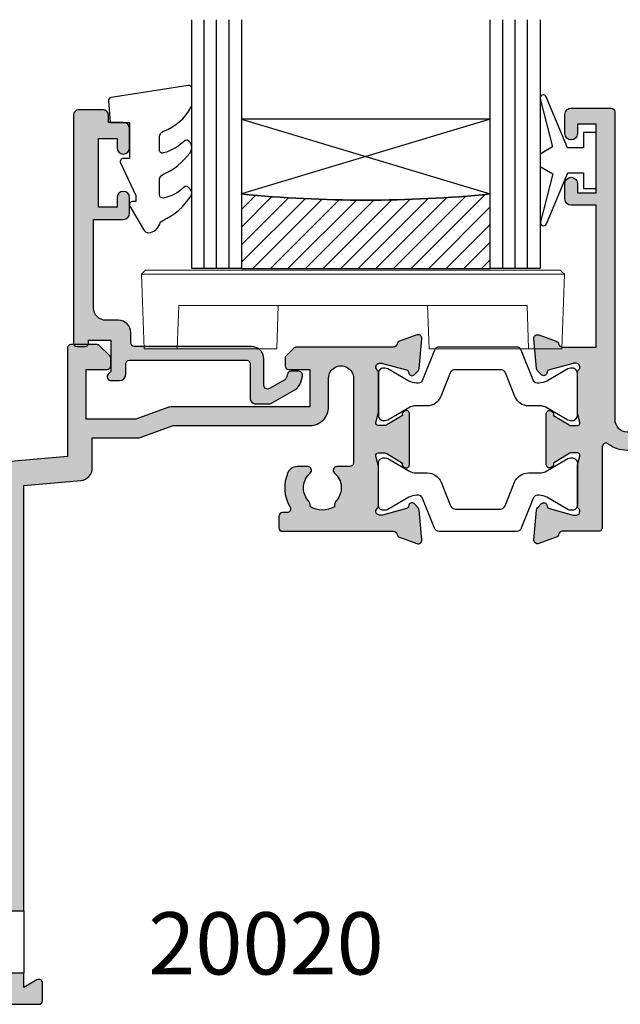
# Model space of a CAD drawing. Units: millimetres. Extents: x 4 to 410, y 19 to 502.
# Drawn here: x 70 to 118, y 19 to 98 of the extents above; entities that cross this region are included whole.
import ezdxf

# ---------------------------------------------------------------- set-up
doc = ezdxf.new("R2010")
doc.units = ezdxf.units.MM
doc.layers.get('0').update_dxf_attribs({"plot": 0})
for name, color, linetype in [('APL Glass', 7, 'Continuous'), ('APL Hatch', 253, 'Continuous'), ('APL Joinery', 2, 'Continuous'), ('APL Notes', 7, 'Continuous')]:
    doc.layers.add(name, color=color, linetype=linetype)
doc.styles.add('Arial-Bold', font='arialbd.ttf')

# ---------------------------------------------------------------- blocks, each defined once
blk = doc.blocks.new('20715')
at = {"layer": 'APL Hatch'}
h = blk.add_hatch(color=256, dxfattribs=at)
h.dxf.hatch_style = 1
edge = h.paths.add_edge_path()
edge.add_line((-14.80000000000079, -0.2500000033881378), (-14.80000000000001, 0.5999999999985448))
edge.add_arc((-14.50000000000024, 0.5999999999980478), 0.2999999999997698, 89.99999999992127, 179.9999999999051, ccw=False)
edge.add_line((-14.49999999999983, 0.8999999999978172), (-5.100000000000257, 0.89999999999241))
edge.add_arc((-5.099999999998868, 0.5999999999943775), 0.2999999999980325, 2.65288235823391e-10, 90.00000000026529, ccw=False)
edge.add_line((-4.800000000000836, 0.5999999999957666), (-4.800000000000836, -2.200000000005092))
edge.add_arc((-4.399999999995742, -2.200000000005092), 0.4000000000050932, 180, 270)
edge.add_line((-4.399999999995742, -2.600000000010185), (-3.226794919237491, -2.600000000010185))
edge.add_arc((-3.22679491923749, -2.300000000010173), 0.3000000000000118, 269.9999999999996, 299.9999999999995)
edge.add_line((-3.076794919237486, -2.559807621145517), (-1.209245198624487, -1.481577287224592))
edge.add_arc((-1.70924519862449, -0.615551883440155), 1, 300.0000000000002, 344.9999999998601)
edge.add_line((-0.7433193723360532, -0.8743709285450336), (-0.6102222521117824, -0.37764571353182))
edge.add_arc((-0.8999999999972208, -0.2999999999992349), 0.2999999999992349, 344.9999999995993, 450.0000000001248)
edge.add_line((-0.8999999999978741, 0), (-1.521165708244681, 0))
edge.add_arc((-1.521165708244681, -0.3000000000000012), 0.3000000000000012, 89.99999999999987, 164.9999999998598)
edge.add_line((-1.810943456131213, -0.2223542864685353), (-1.885429724919781, -0.5003408260510015))
edge.add_arc((-2.175207472806313, -0.4226951125195326), 0.3000000000000022, 299.9999999999994, 344.9999999998592, ccw=False)
edge.add_line((-2.025207472806315, -0.6825027336548679), (-3.250000000000924, -1.389637028932121))
edge.add_arc((-3.400000000000925, -1.129829407796789), 0.3000000000000015, 180.0000000000001, 300.0000000000001, ccw=False)
edge.add_line((-3.700000000000927, -1.129829407796789), (-3.700000000000927, 0.999999999996362))
edge.add_arc((-4.700000000000927, 0.999999999996362), 1, 0, 90)
edge.add_line((-4.700000000000927, 1.999999999996362), (-14.09999999999837, 1.999999999996362))
edge.add_arc((-14.09999999999872, 2.299999999995975), 0.2999999999996135, 180.0000000000651, 270.00000000006514, ccw=False)
edge.add_line((-14.39999999999833, 2.299999999995634), (-14.39999999999833, 3.100000000002183))
edge.add_arc((-15.39999999999833, 3.100000000002183), 1, 0, 90)
edge.add_line((-15.39999999999833, 4.100000000002183), (-16.39999999999829, 4.100000000002183))
edge.add_arc((-16.39999999999829, 5.100000000002183), 1, 180, 270, ccw=False)
edge.add_line((-17.39999999999829, 5.100000000002183), (-17.39999999999851, 12.20000000000509))
edge.add_line((-17.39999999999851, 12.20000000000509), (-14.9999999999982, 12.20000000000509))
edge.add_arc((-14.9999999999982, 12.70000000000509), 0.5, 270, 360)
edge.add_line((-14.4999999999982, 12.70000000000509), (-14.4999999999982, 13.95000000000509))
edge.add_arc((-14.9999999999982, 13.95000000000509), 0.5, 0, 180)
edge.add_line((-15.4999999999982, 13.95000000000509), (-15.4999999999982, 13.20000000000327))
edge.add_line((-15.4999999999982, 13.20000000000327), (-16.99999999999887, 13.20000000000565))
edge.add_line((-16.99999999999887, 13.20000000000565), (-16.99999999999887, 18.70000000000327))
edge.add_line((-16.99999999999887, 18.70000000000327), (-15.4999999999982, 18.70000000000327))
edge.add_line((-15.4999999999982, 18.70000000000327), (-15.4999999999982, 17.95000000000327))
edge.add_arc((-14.9999999999982, 17.95000000000327), 0.5, 180, 360)
edge.add_line((-14.4999999999982, 17.95000000000327), (-14.4999999999982, 19.50000000000437))
edge.add_arc((-14.9999999999982, 19.50000000000437), 0.5, 0, 90)
edge.add_line((-14.9999999999982, 20.00000000000437), (-16.19999999999847, 20.00000000000437))
edge.add_line((-16.19999999999847, 20.00000000000437), (-16.19999999999847, 20.600000000004))
edge.add_arc((-16.5999999999989, 20.60000000000502), 0.400000000000432, 359.9999999998535, 449.9999999999185)
edge.add_line((-16.59999999999833, 21.00000000000546), (-18.59999999999879, 21.00000000000364))
edge.add_arc((-18.59999999999845, 20.60000000000389), 0.3999999999997499, 90.00000000004887, 179.9999999999837)
edge.add_line((-18.9999999999982, 20.600000000004), (-18.9999999999982, 2.250000000003638))
edge.add_arc((-18.7499999999982, 2.250000000003638), 0.25, 180, 270)
edge.add_line((-18.7499999999982, 2.000000000003638), (-18.04999999999819, 2.000000000003638))
edge.add_arc((-18.04999999999819, 2.250000000003638), 0.25, 270, 360)
edge.add_line((-17.79999999999819, 2.250000000003638), (-17.79999999999819, 2.500000000003638))
edge.add_line((-17.79999999999819, 2.500000000003638), (-15.9999999999982, 2.500000000003638))
edge.add_line((-15.9999999999982, 2.500000000003638), (-16.00000000000053, -0.02573592304150552))
edge.add_line((-16.00000000000053, -0.02573592304150552), (-16.21213204020101, -0.2378679632371645))
edge.add_arc((-16.00000000344779, -0.4499999999945422), 0.3000000033931649, 134.9999999994373, 270)
edge.add_line((-16.00000000344779, -0.7500000033877061), (-15.30000000000076, -0.7500000033877061))
edge.add_arc((-15.30000000000077, -0.2500000033877265), 0.4999999999999796, 270.000000000001, 359.9999999999529)
at = {"layer": 'APL Joinery', "ltscale": 0.2}
blk.add_lwpolyline([(-14.80000000000079, -0.2500000033881378), (-14.80000000000001, 0.5999999999985448, -0.4142135623730124), (-14.49999999999983, 0.8999999999978172), (-5.100000000000257, 0.89999999999241, -0.4142135623730951), (-4.800000000000836, 0.5999999999957666), (-4.800000000000836, -2.200000000005092, 0.4142135623730949), (-4.399999999995742, -2.600000000010185), (-3.226794919237491, -2.600000000010185, 0.1316524975873955), (-3.076794919237486, -2.559807621145517), (-1.209245198624487, -1.481577287224592, 0.1989123673790228), (-0.7433193723360532, -0.8743709285450336), (-0.6102222521117824, -0.37764571353182, 0.4931454260341547), (-0.8999999999978741, 0), (-1.521165708244681, 0, 0.3394542588626939), (-1.810943456131213, -0.2223542864685353), (-1.885429724919781, -0.5003408260510015, -0.1989123673790223), (-2.025207472806315, -0.6825027336548679), (-3.250000000000924, -1.389637028932121, -0.5773502691896264), (-3.700000000000927, -1.129829407796789), (-3.700000000000927, 0.999999999996362, 0.414213562373095), (-4.700000000000927, 1.999999999996362), (-14.09999999999837, 1.999999999996362, -0.4142135623730951), (-14.39999999999833, 2.299999999995634), (-14.39999999999833, 3.100000000002183, 0.414213562373095), (-15.39999999999833, 4.100000000002183), (-16.39999999999829, 4.100000000002183, -0.414213562373095), (-17.39999999999829, 5.100000000002183), (-17.39999999999851, 12.20000000000509), (-14.9999999999982, 12.20000000000509, 0.414213562373095), (-14.4999999999982, 12.70000000000509), (-14.4999999999982, 13.95000000000509, 0.9999999999999999), (-15.4999999999982, 13.95000000000509), (-15.4999999999982, 13.20000000000327), (-16.99999999999887, 13.20000000000565), (-16.99999999999887, 18.70000000000327), (-15.4999999999982, 18.70000000000327), (-15.4999999999982, 17.95000000000327, 0.9999999999999999), (-14.4999999999982, 17.95000000000327), (-14.4999999999982, 19.50000000000437, 0.414213562373095), (-14.9999999999982, 20.00000000000437), (-16.19999999999847, 20.00000000000437), (-16.19999999999847, 20.600000000004, 0.414213562373428), (-16.59999999999833, 21.00000000000546), (-18.59999999999879, 21.00000000000364, 0.414213562372762), (-18.9999999999982, 20.600000000004), (-18.9999999999982, 2.250000000003638, 0.414213562373095), (-18.7499999999982, 2.000000000003638), (-18.04999999999819, 2.000000000003638, 0.414213562373095), (-17.79999999999819, 2.250000000003638), (-17.79999999999819, 2.500000000003638), (-15.9999999999982, 2.500000000003638), (-16.00000000000053, -0.02573592304150552), (-16.21213204020101, -0.2378679632371645, 0.6681786379228533), (-16.00000000344779, -0.7500000033877061), (-15.30000000000076, -0.7500000033877061, 0.4142135623728495)], format="xyb", close=True, dxfattribs=at)
blk = doc.blocks.new('9010100', base_point=(-698.0412257018843, 103.9239421823788))
at = {"layer": 'APL Joinery', "color": 252}
blk.add_lwpolyline([(-697.0412257018843, 102.9239421823788), (-695.7492784149856, 102.9239421823788), (-694.0229808775647, 98.81824357162003, 0.9293418001092544), (-693.550394430906, 98.97737999157357), (-694.5444653146969, 102.8447215218598), (-693.5412257018843, 103.4239421823788), (-693.5412257018843, 104.4239421823788), (-694.5663527677214, 105.0157995697934), (-693.5768325592873, 108.8654371152974, 0.9293418001092604), (-694.0494190059462, 109.024573535251), (-695.7735859449865, 104.9239421823788), (-697.0412257018843, 104.9239421823788), (-697.0412257018843, 106.1739421823788), (-698.0412257018843, 106.1739421823788), (-698.0412257018843, 101.6739421823788), (-697.0412257018843, 101.6739421823788)], format="xyb", close=True, dxfattribs=at)
blk = doc.blocks.new('*U13')
at = {"layer": 'APL Glass'}
h = blk.add_hatch(dxfattribs=at)
h.set_pattern_fill('_USER', color=8, angle=-45.00000000000001, style=0, pattern_type=0)
h.set_pattern_definition([(315, (-381.3063343079659, -705.3385174547142), (0.7071067811865477, 0.7071067811865474), [])])
edge = h.paths.add_edge_path()
edge.add_line((24.00016465035833, -0.0001316125664061474), (3.999999999986358, -1.045420026457577e-05))
edge.add_line((3.999999999986358, -1.045420026457577e-05), (3.999999999986358, 5.999989545799622))
edge.add_arc((14.00074997405257, 105.7470662759846), 100.2471661258371, 264.2745963802185, 275.7246644003159)
edge.add_line((24.0002130290984, 5.999860526289694), (24.00016465035833, -0.0001316125664061474))
at = {"layer": 'APL Glass', "color": 252}
for p, q in [((0.9999999999965894, -2.613550122987363e-06), (1.00028426974734, 19.99999999797977)), ((1.999999999993179, -5.227100132287887e-06), (2.000284269779627, 19.99999999797977)), ((2.999999999989768, -7.84065025527525e-06), (3.000284269811914, 19.99999999797977)), ((25.00020384427125, -0.0001342264133086246), (25.00028426966207, 19.99999999797977)), ((26.00020384436277, -0.0001207136955940769), (26.00028426977462, 20.00001612424761)), ((27.00020384426443, -0.0001394535134409125), (27.00028426969743, 19.99999999797977))]:
    blk.add_line(p, q, dxfattribs=at)
at = {"layer": 'APL Glass', "color": 7}
for points in [[(0.0002842697150526874, 19.99999999797977), (0, 0), (3.999999999986358, -1.045420026457577e-05), (4.000284269844087, 19.99999999797977)], [(24.00028426964434, 19.99999999797977), (24.00020384427478, -0.0001316128631856373), (28.00020384426102, -0.0001420670635638999), (28.00028426971505, 19.99999999797977)]]:
    blk.add_lwpolyline(points, dxfattribs=at)
at = {"layer": 'APL Glass', "color": 9}
for points in [[(3.999999999986358, 5.999989545799622), (4.000163796839388, 12.00001009663106), (23.9998800606154, 11.99990015469791), (23.99988005861735, 5.999721369714166, -0.04999583022226532)], [(24.00016465035833, -0.0001316125664061474), (3.999999999986358, -1.045420026457577e-05), (3.999999999986358, 5.999989545799622, 0.05000195578752525), (24.0002130290984, 5.999860526289694)]]:
    blk.add_lwpolyline(points, format="xyb", close=True, dxfattribs=at)
at = {"layer": 'APL Glass', "color": 252}
for points in [[(23.9998800606154, 11.99990015469791), (4.000085280747108, 5.999978843506057)], [(4.000163796839388, 12.00001009663106), (23.99988005861738, 5.999818746330838)]]:
    blk.add_lwpolyline(points, dxfattribs=at)
blk = doc.blocks.new('9010550l', base_point=(121.7743665915091, 118.4609762649906))
at = {"layer": 'APL Joinery', "color": 252, "linetype": 'Continuous', "flags": 128}
blk.add_lwpolyline([(128.2214041892004, 113.237162025908, 0.4340964952257526), (127.8564264353587, 113.2516672307587, -0.153614589390684), (126.1665848234194, 112.3836279395214, -0.4648333009751577), (125.8743665871533, 112.6300373965773), (125.8743665871533, 113.8094047359767, -0.2915390373815183), (126.1631670868724, 114.2626097349353, 0.122912838877769), (128.3370962921861, 116.0230618678046, 0.3152263475814818), (128.3643015296609, 116.8050726870086), (128.3054542116656, 116.8956896102041, 0.3630140704661038), (127.9375672903661, 117.0088437804028, -0.1219902707494916), (126.1935750224063, 116.0026940736885, -0.4989702342470917), (125.8743665871533, 116.2429235316862), (125.8743665871534, 117.2881686513476, -0.3136800272017972), (126.2005910348754, 117.7569991723576, 0.1785411124350255), (128.4109533989318, 119.6504102703136, 0.1279718777770436), (128.4743665871533, 119.8941149189789), (128.4743665871533, 121.1878456480732, 0.4607623830565046), (128.1854567012142, 121.4347991270448), (121.9854567055696, 120.4579297439622, 0.3941429072290372), (121.7753179169859, 120.1891873293036), (121.9265167932934, 118.4609762649904), (123.4743665871533, 118.4609762649904), (123.4743665871533, 115.5609762649903), (122.9743665871533, 115.5609762649903, 0.5486826681767416), (122.7478103958356, 115.2052772007768), (123.9743665871533, 112.5762671786926), (123.9743665871533, 112.0965836934555), (123.7109691275321, 112.0965836934555, 0.5773502691896264), (123.5060653169642, 111.7416798828876), (124.600199612073, 109.8465836934555, 0.2487009021145858), (124.997156080752, 109.597885439953, 0.3109226116934106), (125.8972608716131, 110.2877394163853, -0.2088596723963019), (126.1629196373118, 110.5871267326567, 0.1426663047989766), (128.4040654372803, 112.5394783919284, 0.3321417186747404), (128.3666167137426, 113.0688908313858)], format="xyb", close=True, dxfattribs=at)
blk = doc.blocks.new('9100143')
at = {"color": 8, "linetype": 'Continuous', "lineweight": 18}
for p, q in [((33.45616161823273, 6.33431461756112), (0.1247897744178772, 6.334314617561176)), ((0.007633119821548462, 6.217157337232493), (-0.2095252275466919, 6.000000052154064)), ((-0.2095252275466919, 6.000000052154064), (33.7904766201973, 6.000000052154007)), ((0, 0), (-0.2095252275466919, 6.000000052154064)), ((33.57331827282906, 6.217157337232436), (33.7904766201973, 6.000000052154007)), ((33.5809513926506, -5.684341886080801e-14), (33.7904766201973, 6.000000052154007)), ((2.668253146111965, -5.684341886080801e-14), (2.790475264191628, 3.500000108033362)), ((2.790475264191628, 3.500000108033362), (30.79047612845898, 3.500000108033362)), ((10.66825306043029, -5.684341886080801e-14), (10.79047564417124, 3.500000108033362)), ((22.91269833222032, -5.684341886080801e-14), (22.79047574847937, 3.500000108033362)), ((30.91269824653864, -5.684341886080801e-14), (30.79047612845898, 3.500000108033362)), ((2.668253146111965, -5.684341886080801e-14), (0, 0)), ((10.66825306043029, -5.684341886080801e-14), (2.668253146111965, -5.684341886080801e-14)), ((30.91269824653864, -5.684341886080801e-14), (22.91269833222032, -5.684341886080801e-14)), ((33.5809513926506, -5.684341886080801e-14), (30.91269824653864, -5.684341886080801e-14))]:
    blk.add_line(p, q, dxfattribs=at)
at = {"color": 8, "linetype": 'Continuous', "lineweight": 18, "flags": 128}
for points in [[(0.007633119821548462, 6.217157337232493), (0.05245022475719452, 6.26197544625029), (0.08731335401535034, 6.296837731497362), (0.1111607998609543, 6.320684944512323), (0.1232679933309555, 6.33279251633212), (0.1247897744178772, 6.334314617561176)], [(33.45616161823273, 6.33431461756112), (33.46384689211845, 6.326628732494953), (33.48660841584206, 6.303866452071759), (33.52357260882854, 6.266902462812084), (33.57331827282906, 6.217157337232436)]]:
    blk.add_lwpolyline(points, dxfattribs=at)
blk = doc.blocks.new('9100370')
at = {"layer": 'APL Joinery', "color": 8}
blk.add_lwpolyline([(3.060769999999991, 0.8999999999999988, -0.1316519999999947), (2.460769999999975, 1.06076899999999), (0.7535899999999742, 2.046410000000002, 0.1316519999999862), (0.5535899999999927, 2.100000000000035), (0.4000000000000341, 2.099999999999987, 0.4142139999999523), (-7.105427357601002e-15, 1.699999999999995), (5.551115123125783e-17, -1.699999999999996, 0.4142139999999438), (0.4000000000000412, -2.100000000000001), (0.5535899999999856, -2.100000000000001, 0.1316519999999861), (0.7535899999999529, -2.046409999999975), (2.460769999999968, -1.060769999999998, -0.1316520000000096), (3.060769999999998, -0.900000000000003), (3.933028999999976, -0.9000000000000127, 0.3057310000000139), (5.045649999999981, -0.149527999999973), (5.813044999999988, 1.749842999999991, -0.305730999999958), (6.18391900000001, 2.000000000000035), (9.816081730948952, 1.999999999999993, -0.3057306439183246), (10.18695512593631, 1.749842688296697), (10.95435099999997, -0.1495280000000106, 0.3057310000000022), (12.06697100000002, -0.9000000000000128), (12.93923100000001, -0.9000000000000057, -0.1316519999999959), (13.53923099999997, -1.060769999999998), (15.24641000000003, -2.046410000000013, 0.1316519999999861), (15.44640999999996, -2.100000000000001), (15.59999999999997, -2.100000000000001, 0.4142140000000105), (16, -1.699999999999996), (16, 1.700000000000005, 0.4142140000000191), (15.59999999999997, 2.099999999999987), (15.44640999999995, 2.099999999999994, 0.1316519999999861), (15.24641000000003, 2.046410000000002), (13.53923099999999, 1.060768999999995, -0.1316520000000112), (12.93923100000001, 0.8999999999999986), (12.76195000000001, 0.8999999999999915, -0.3057309999999791), (12.48379499999999, 1.087617999999985), (11.48899217130661, 3.549842576001049, 0.3057307266905265), (11.11811873094899, 3.800000000000004), (4.881881999999962, 3.800000000000004, 0.3057309999999901), (4.511009000000016, 3.549842999999978), (3.516204999999957, 1.087617999999985, -0.3057309999999864), (3.238049999999987, 0.9000000000000306)], format="xyb", close=True, dxfattribs=at)
blk.add_lwpolyline([(10.18695499999995, 1.749842999999991), (10.18695499999995, 1.749842999999991)], dxfattribs=at)
blk = doc.blocks.new('19103')
at = {"layer": 'APL Hatch'}
h = blk.add_hatch(color=256, dxfattribs=at)
h.dxf.hatch_style = 1
h.paths.add_polyline_path([(2.999999999999204, 22.5545542996141, 0.4142135623731364), (2.69999999999898, 22.85455429961428), (-0.5000000000008669, 22.85455429961382, 0.4142135623730535), (-1.000000000000796, 22.35455429961382), (-1.000000000000796, 20.8045542996141, 1), (-7.958078640513122e-13, 20.8045542996141), (-7.958078640513122e-13, 21.5545542996141), (1.499999999999204, 21.5545542996141), (1.499999999999204, 16.0545542996141), (-7.958078640513122e-13, 16.0545542996141), (-7.958078640513122e-13, 16.8045542996141, 1), (-1.000000000000796, 16.8045542996141), (-1.000000000000796, 15.5545542996141, 0.4142135623730951), (-0.5000000000007958, 15.0545542996141), (1.499999999999204, 15.0545542996141), (1.499999999999204, 3.654554299581946), (-1.210087317675716, 3.654554299581946, -0.3613975351190256), (-1.505043658842652, 3.899775135609751, 0.265513806324065), (-1.697393957011984, 4.126903757870915), (-3.097393957016417, 4.636462085827423, 0.5486187866241179), (-3.498858409438577, 4.328407576765049), (-3.290240567582944, 1.943894733158829, 0.1763269807075936), (-3.203514192511491, 1.757909421628212), (-2.876776695296265, 1.431171924412986, 0.5773502691878315), (-2.458518543427673, 1.543243858432704), (-2.428632694353555, 1.654779365602248, -0.2679491924290213), (-2.251855999058406, 1.831556060896882), (-0.3381499642837631, 2.344332047470365, -0.06554346278704586), (-0.2605042507955504, 2.354554299582673), (-0.1000000000349388, 2.354554299601091, -0.6885002581256436), (0.09999999999107079, 1.830947501842892, 0.2134217652934188), (2.291500322826323e-13, 1.607340704124989), (-2.273736754432321e-13, -1.607340704248315, 0.06325422392982845), (0.009526249034171208, -1.682340704248151), (0.1936491673097902, -2.395445700386192, -0.4903143948258503), (-7.560618797697316e-13, -2.645445700386176), (-0.5156738030710919, -2.64544570038595, -0.1378721067453262), (-0.6719766926213, -2.601510939569764), (-1.930971907870344, -1.833016978029832, 0.3611145255646518), (-2.034392512312873, -1.530764644155408), (-2.119747592040202, -1.478663680971564, 0.5855240683195566), (-2.500000000000227, -1.692051380290518), (-2.500000000000227, -5.798840020640515, 0.5855240683195603), (-2.119747592039855, -6.012227719959664), (-2.034392512312412, -5.960126756775749, 0.3611145255646599), (-1.930971907869893, -5.65787442290133), (-0.6719766926209791, -4.889380461361477, -0.1378721067453264), (-0.5156738030704928, -4.845445700545214), (-3.010924842783425e-13, -4.845445700544985, -0.4903143948258519), (0.1936491673102436, -5.095445700544968), (0.009526249034615741, -5.80855069668304, 0.06325422392979191), (2.309263891220326e-13, -5.883550696682725), (2.27151630838307e-13, -9.09823210505611, 0.2134217652934458), (0.09999999999106124, -9.321838902774052, -0.6885002581256221), (-0.1000000000349572, -9.84544570053225), (-0.260504250795544, -9.845445700513837, -0.06554346278704426), (-0.3381499642837535, -9.835223448401528), (-2.251855999058406, -9.322447461828045, -0.2679491924290202), (-2.428632694353555, -9.145670766533412), (-2.458518543427673, -9.034135259363874, 0.5773502691878318), (-2.876776695296276, -8.922063325344155), (-3.203514192511494, -9.248800822559376, 0.1763269807075895), (-3.290240567582944, -9.434786134089988), (-3.498858409438577, -11.81929897769621, 0.5486187866241203), (-3.097393957016414, -12.12735348675859), (-1.697393957011984, -11.61779515880207, 0.2655138063242656), (-1.505043658842613, -11.39066653654069, -0.3613975351192401), (-1.210087317676171, -11.14544570051311), (1.699999999998768, -11.14544570051311, 0.4142135623730945), (1.999999999998748, -10.84544570051313), (1.999999999998749, -4.370305246514996, -0.6211334695723499), (2.482142857141642, -4.131927438001155, 0.1645771771823498), (4.000000000003372, -4.645445700386633), (7.00000000003093, -4.645445700382851, 0.04104709591668156), (9.858814057993273, -4.410357579157116, 0.5357940837314225), (10.98626069731979, -4.706166267478055, -0.3804928602636913), (13.01373930160581, -4.706166266544907, 0.199149741357577), (13.52044749326696, -4.881993874814711, -0.2901572235408345), (13.52044749326696, -6.808897525939726, 0.1991497413575291), (13.013739301606, -6.98472513420935, -0.3804928599994473), (10.98626069837454, -6.984725134211661, 0.6608046417560619), (9.821437288535662, -7.534113911584761, -0.4253233383016666), (9.521651380656984, -7.845445700383038), (8.799999999989836, -7.845445700383038, 0.4142135623730945), (8.499999999987153, -8.145445700385721), (8.499999999987153, -9.045445700388086, 0.4142135623739756), (8.79999999999756, -9.34544570039759), (15.59999999999991, -9.345445700377153), (15.59999999999991, -17.9454457003786, 0.4142135623708554), (16.79999999999149, -19.14544570037936), (17.27572834248849, -19.14544570038299, 0.1989123673813973), (17.48786037684517, -19.05757773473973), (17.71212444555839, -18.83331366602694, -0.1989123673794078), (17.92425647990921, -18.74544570038515), (23.97572834249419, -18.74544570038518, -0.1989123673775166), (24.18786037684309, -18.83331366602526), (24.41212444556478, -19.05757773474325, 0.1989123673776339), (24.62425647991491, -19.14544570038379), (26.29999241120048, -19.14544570038299, 1), (26.29999241120004, -17.74544570038154), (16.9999999999992, -17.74544570038518), (16.9999999999992, -9.345445700377452, 0.4142135623739133), (15.499999999995, -7.845445700377439), (14.62488094966659, -7.845445700379884, 0.4387755850627582), (13.7751492447975, -3.063567709046994, 0.2980856533200572), (17.01072182208952, 1.754554299611529), (20.29999999999686, 1.75455429960391, 1.044613628072512), (20.23899098007547, 3.151890588276313), (16.97798196015467, 2.866589267380786, 0.3705334847965917), (15.70287819031926, 1.561642098473465, -0.2830165033310979), (13.28146878831702, -1.860850888869697, -0.1012054143615899), (7.000000000028763, -3.145445700382878), (4.000000000000455, -3.145445700386631, -0.4142135623734616), (2.999999999999204, -2.145445700386631)])
at = {"layer": 'APL Joinery', "ltscale": 0.2}
blk.add_lwpolyline([(6.999999999998295, -4.645445700382851), (4.000000000001136, -4.645445700386633, -0.1645771771821203), (2.48214285714164, -4.131927438001155, 0.6211334695723386), (1.999999999998749, -4.370305246514988), (1.999999999998748, -10.8454457005131, -0.4142135623730992), (1.699999999998795, -11.14544570051311), (-1.210087317675741, -11.14544570051311, 0.3613975351185303), (-1.505043658842396, -11.39066653653953, -0.2655138063290837), (-1.697393957015947, -11.61779515880352), (-3.097393957024679, -12.12735348676159, -0.5486187866123929), (-3.498858409438753, -11.81929897769822), (-3.290240567582942, -9.434786134089961, -0.1763269807076552), (-3.20351419251142, -9.248800822559303), (-2.876776695296261, -8.92206332534414, -0.5773502691896348), (-2.458518543427317, -9.0341352593652), (-2.428632694354065, -9.14567076653151, 0.267949192430736), (-2.251855999058762, -9.322447461827949), (-0.3381499642853207, -9.83522344840111, 0.06554346281506243), (-0.2605042507636881, -9.845445700513835), (-0.1000000000337899, -9.84544570053225, 0.6885002580492872), (0.1000000000365129, -9.321838902814704, -0.2134217652403261), (2.273736754432321e-13, -9.098232105178056), (2.309263891220326e-13, -5.883550696684266, -0.06325422392986396), (0.009526249034252032, -5.808550696684449), (0.1936491673102393, -5.095445700544985, 0.4903143948257662), (-2.273736754432321e-13, -4.845445700544985), (-0.5156738030702819, -4.845445700545214, 0.1378721067450752), (-0.6719766926205466, -4.889380461361213), (-1.930971907869893, -5.65787442290133, -0.361114525564448), (-2.034392512312252, -5.960126756775651), (-2.11974759203963, -6.012227719959526, -0.5855240683197652), (-2.500000000000227, -5.798840020640625), (-2.500000000000227, -1.692051380290535, -0.5855240683197651), (-2.119747592040085, -1.478663680971636), (-2.034392512312705, -1.530764644155511, -0.3611145255644284), (-1.930971907870344, -1.833016978029832), (-0.6719766926209993, -2.601510939569947, 0.1378721067453255), (-0.5156738030707402, -2.645445700385949), (-6.835788512051958e-13, -2.645445700386177, 0.490314394825764), (0.1936491673097862, -2.395445700386176), (0.009526249033799783, -1.682340704246713, -0.06325422392977446), (-2.273736754432321e-13, -1.607340704246894), (2.291500322826323e-13, 1.607340704246895, -0.2134217652403294), (0.1000000000365177, 1.830947501883541, 0.6885002580493323), (-0.1000000000337877, 2.354554299601091), (-0.2605042507636874, 2.354554299582673, 0.06554346281506254), (-0.3381499642853214, 2.344332047469948), (-2.251855999058761, 1.831556060896787, 0.2679491924307367), (-2.428632694354064, 1.654779365600348), (-2.458518543427315, 1.54324385843404, -0.5773502691896624), (-2.876776695296257, 1.431171924412979), (-3.203514192511421, 1.757909421628142, -0.1763269807076539), (-3.290240567582941, 1.9438947331588), (-3.498858409438753, 4.328407576767065, -0.5486187866123916), (-3.097393957024678, 4.636462085830431), (-1.697393957015946, 4.126903757872356, -0.2655138063290829), (-1.505043658842394, 3.899775135608365, 0.3613975351185292), (-1.210087317674834, 3.654554299581946), (1.499999999999204, 3.654554299581946), (1.499999999999204, 15.0545542996141), (-0.5000000000007959, 15.0545542996141, -0.414213562373095), (-1.000000000000796, 15.5545542996141), (-1.000000000000796, 16.8045542996141, -0.9999999999999999), (-7.958078640513122e-13, 16.8045542996141), (-7.958078640513122e-13, 16.0545542996141), (1.499999999999204, 16.0545542996141), (1.499999999999204, 21.5545542996141), (-7.958078640513122e-13, 21.5545542996141), (-7.958078640513122e-13, 20.8045542996141, -0.9999999999999999), (-1.000000000000796, 20.8045542996141), (-1.000000000000796, 22.35455429961382, -0.414213562373095), (-0.5000000000007958, 22.85455429961382), (2.699999999999476, 22.85455429961428, -0.4142135623726517), (2.999999999999204, 22.5545542996141), (2.999999999999204, -2.145445700386631, 0.414213562373095), (3.999999999999204, -3.145445700386631), (6.999999999999194, -3.145445700382879, 0.1012054143618329), (13.28146878830398, -1.86085088887526, 0.2830165033318799), (15.7028781903191, 1.561642098470883, -0.3705334847967273), (16.97798196015276, 2.866589267380618), (20.23899098007632, 3.151890588276387, -1.044613628070663), (20.29999999999848, 1.75455429960391), (17.01072182208952, 1.754554299611529, -0.2980856533200573), (13.77514924479749, -3.063567709046995, -0.438775585062758), (14.62488094966659, -7.845445700379884), (15.49999999999499, -7.845445700377438, -0.414213562373913), (16.9999999999992, -9.34544570037744), (16.9999999999992, -17.74544570038518), (26.29999241120015, -17.74544570038154, -0.9999999999999999), (26.29999241120015, -19.14544570038299), (24.62425647991108, -19.14544570038379, -0.1989123673811005), (24.41212444555924, -19.05757773473772), (24.18786037684413, -18.8333136660263, 0.1989123673818192), (23.9757283424907, -18.74544570038518), (17.92425647991218, -18.74544570038515, 0.1989123673818236), (17.71212444555852, -18.83331366602681), (17.48786037684283, -19.05757773474207, -0.1989123673772546), (17.27572834248997, -19.14544570038299), (16.79999999998324, -19.14544570037936, -0.4142135623688341), (15.59999999999991, -17.94544570037863), (15.59999999999991, -9.345445700377155), (8.799999999986426, -9.34544570039759, -0.4142135623708755), (8.499999999987153, -9.045445700380128), (8.499999999987153, -8.145445700385949, -0.4142135623699867), (8.799999999986426, -7.845445700383038), (9.521651380656975, -7.845445700383038, 0.4253233383016682), (9.821437288535662, -7.534113911584767, -0.6608046417539366), (10.98626069837144, -6.984725134208901, 0.3804928600003536), (13.01373930160651, -6.984725134208899, -0.1991497413572733), (13.52044749326694, -6.808897525939726, 0.290157223540837), (13.52044749326695, -4.881993874814697, -0.1991497413572268), (13.0137393016065, -4.706166266545522, 0.3804928600005983), (10.9862606983678, -4.706166266545524, -0.5357940843762644), (9.858814057993271, -4.410357579157115, -0.04104709591714855)], format="xyb", close=True, dxfattribs=at)
blk = doc.blocks.new('19112')
at = {"layer": 'APL Hatch'}
h = blk.add_hatch(color=256, dxfattribs=at)
h.dxf.hatch_style = 1
edge = h.paths.add_edge_path()
edge.add_line((-30.30000049990247, -41.6454457004453), (-28.50000049990319, -41.6454457004453))
edge.add_line((-28.50000049990319, -41.6454457004453), (-28.50000049990319, -7.459295741616209))
edge.add_line((-28.50000049990319, -7.459295741616208), (-23.91284425726315, -7.057971572563124))
edge.add_arc((-24.00000000001192, -6.061776874471723), 0.9999999999997545, 275.0000000000654, 359.9999999999844)
edge.add_line((-23.00000000001216, -6.061776874471994), (-23.00000000001216, -3.645445700456198))
edge.add_line((-23.00000000001216, -3.645445700456198), (-19.41183650966684, -3.645445700456198))
edge.add_arc((-19.41183650966763, -2.645445700452054), 1.000000000004145, 270.000000000045, 290.0000000001729)
edge.add_line((-19.0698163663377, -3.585138321240825), (-16.48803210954554, -2.645445700463474))
edge.add_line((-16.48803210954554, -2.645445700463474), (-5.50000000014677, -2.645445701471195))
edge.add_arc((-5.499999999986699, -1.145445701493022), 1.499999999978173, 269.9999999938857, 359.9999999994442)
edge.add_line((-4.000000000008527, -1.145445701507574), (-4.000000000008527, 1.154554299540928))
edge.add_arc((-3.000000000002728, 1.154554299540928), 1.000000000005798, -1.6939338820520788e-10, 180, ccw=False)
edge.add_line((-1.99999999999693, 1.154554299537972), (-2.000000000017053, -5.645445700442599))
edge.add_arc((-2.300000000017061, -5.645445700441707), 0.3000000000000078, 269.9999999999993, 359.9999999998297, ccw=False)
edge.add_line((-2.300000000017064, -5.945445700441715), (-3.329263052613726, -5.945445700441729))
edge.add_arc((-3.329263052612407, -6.245445700438083), 0.2999999999963538, 90.000000000252, 230.0962607429055)
edge.add_arc((-4.500000000012423, -7.645445700437475), 1.525000000005236, -41.66292521947588, 50.096260742654124, ccw=False)
edge.add_arc((-2.837772629338509, -9.124507960179374), 0.6999999999970844, 138.3370747811454, 183.3894039549731)
edge.add_arc((-4.500000000010346, -7.645445700441645), 1.800000000004198, 237.6390638217758, 302.3609361782242, ccw=False)
edge.add_arc((-6.16222737068361, -9.124507960176116), 0.6999999999987028, 356.6105960447675, 401.6629252183797)
edge.add_arc((-4.500000000010285, -7.645445700442442), 1.524999999997709, 129.903739257098, 221.6629252194777, ccw=False)
edge.add_arc((-5.670736947402697, -6.245445700441731), 0.3000000000000155, 309.9037392570789, 450.0000000000009)
edge.add_line((-5.670736947402702, -5.945445700441715), (-6.534852574522631, -5.945445700441701))
edge.add_arc((-6.534852574524884, -6.745445700443204), 0.8000000000015035, 89.99999999983862, 156.1405536003745)
edge.add_arc((-4.500000000008512, -7.645445700441412), 3.025000000004353, 156.140553600536, 210.7490072644316)
edge.add_arc((-7.357555773735974, -9.34544570045293), 0.2999999999959945, -90.00000000142899, 30.74900726493769, ccw=False)
edge.add_line((-7.357555773743456, -9.645445700448922), (-7.700000000012892, -9.64544570045256))
edge.add_arc((-7.700000000009254, -9.94544570045547), 0.3000000000029104, 90.00000000069481, 180)
edge.add_line((-8.000000000012164, -9.94544570045547), (-8.000000000012164, -10.84544570044965))
edge.add_arc((-7.69999999999834, -10.84544570045693), 0.3000000000138243, 179.9999999986104, 269.9999999972208)
edge.add_line((-7.700000000012892, -11.14544570047075), (1.210087317670173, -11.14544570058717))
edge.add_arc((1.210087317671133, -11.44544570058723), 0.3000000000000682, 10.521076822031716, 90.00000000018338, ccw=False)
edge.add_arc((1.800000000000656, -11.33588737264318), 0.2999999999958562, 190.521076821551, 250.0000000014051)
edge.add_line((1.697393957011286, -11.61779515887758), (3.097393957020017, -12.12735348683565))
edge.add_arc((3.200000000006294, -11.84544570059553), 0.3000000000001805, 250.0000000023342, 364.9999999997926)
edge.add_line((3.498858409434092, -11.8192989777723), (3.290240567576461, -9.434786134164474))
edge.add_arc((2.991382158149062, -9.460932856987228), 0.2999999999997414, 4.999999999708309, 44.99999999948262)
edge.add_line((3.203514192506759, -9.248800822633362), (2.876776695290232, -8.922063325420472))
edge.add_arc((2.699999999992854, -9.098840020721967), 0.2500000000039593, 45.00000000066714, 164.999999999211)
edge.add_line((2.458518543417654, -9.034135259441987), (2.428632694349858, -9.14567076660534))
edge.add_arc((2.187151237775311, -9.080966005328824), 0.2500000000024319, 285.0000000000609, 344.9999999999391, ccw=False)
edge.add_line((2.251855999051827, -9.322447461903371), (0.3381499642806602, -9.835223448475167))
edge.add_arc((0.2605042507563593, -9.545445700621235), 0.2999999999666585, 270.0000000005095, 285.0000000004299, ccw=False)
edge.add_line((0.2605042507590269, -9.845445700587893), (0.1000000000263979, -9.845445700606083))
edge.add_arc((0.09999999999343606, -9.545445700606232), 0.2999999999998515, 131.8103149052557, 270.00000000629524, ccw=False)
edge.add_arc((-0.2999999999456798, -9.098232105131453), 0.2999999999407912, 311.8103148808405, 359.9999999769555)
edge.add_line((-4.888534022029489e-12, -9.098232105252114), (-4.888534022029489e-12, -5.883550696760372))
edge.add_arc((-0.3000000000076209, -5.883550696765413), 0.3000000000027324, 9.628175131638664e-10, 14.47751218693309)
edge.add_line((-0.009526249040732182, -5.808550696759644), (-0.1936491673162664, -5.095445700620635))
edge.add_arc((-4.913819351415327e-12, -5.045445700621396), 0.2000000000007605, 89.99999999999278, 194.4775121856487, ccw=False)
edge.add_line((-4.888534022029489e-12, -4.845445700620635), (0.515673803066079, -4.845445700620635))
edge.add_arc((0.5156738030656571, -5.145445700616152), 0.2999999999955172, 58.60000000052298, 89.99999999991951, ccw=False)
edge.add_line((0.671976692613157, -4.889380461435954), (1.930971907865228, -5.65787442297516))
edge.add_arc((2.164644920269883, -5.746739057531775), 0.250000000002293, 159.1784502603381, 238.5999999997441)
edge.add_line((2.034392512307591, -5.960126756851983), (2.11974759203315, -6.012227720036767))
edge.add_arc((2.249999999990948, -5.798840020715888), 0.2500000000005255, 238.6000000007034, 360.0000000000676)
edge.add_line((2.499999999991473, -5.798840020715593), (2.499999999995111, -1.692051380292105))
edge.add_arc((2.249999999991819, -1.6920513802923), 0.2500000000032929, 4.483309878931921e-11, 121.40000000012)
edge.add_line((2.119747592029512, -1.47866368097093), (2.034392512307591, -1.530764644155715))
edge.add_arc((2.164644920272889, -1.744152343474139), 0.2500000000023368, 121.400000001057, 200.8215497400956)
edge.add_line((1.930971907868866, -1.833016978032537), (0.6719766926131567, -2.601510939571758))
edge.add_arc((0.5156738030666045, -2.345445700394931), 0.2999999999921461, 269.9999999998996, 301.39999999965795, ccw=False)
edge.add_line((0.515673803066079, -2.645445700387077), (-4.888534022029489e-12, -2.645445700387077))
edge.add_arc((-4.913847106990943e-12, -2.445445700386316), 0.2000000000007605, 165.5224878143513, 270.0000000000072, ccw=False)
edge.add_line((-0.1936491673162664, -2.395445700387077), (-0.009526249040732182, -1.682340704248068))
edge.add_arc((-0.3000000000080769, -1.607340704242241), 0.3000000000031883, 345.5224878130779, 359.9999999990261)
edge.add_line((-4.888534022029489e-12, -1.60734070424734), (-1.250555214937776e-12, 1.607340704244416))
edge.add_arc((-0.2999999999467181, 1.607340704111518), 0.2999999999454676, 2.538167451060767e-08, 48.18968512062456)
edge.add_arc((0.09999999998997491, 2.054554299598997), 0.3000000000030265, 89.99999999304367, 228.1896850952413, ccw=False)
edge.add_line((0.1000000000263981, 2.354554299602023), (0.2605042507590269, 2.354554299580196))
edge.add_arc((0.2605042507573631, 2.054554299621161), 0.2999999999590344, 74.99999999937847, 89.99999999968219, ccw=False)
edge.add_line((0.3381499642806602, 2.34433204746747), (2.251855999051827, 1.831556060895673))
edge.add_arc((2.187151237775311, 1.590074604321126), 0.2500000000024319, 15.00000000006088, 74.99999999993912, ccw=False)
edge.add_line((2.428632694349858, 1.654779365597642), (2.458518543421292, 1.543243858430651))
edge.add_arc((2.69999999999247, 1.607948619707097), 0.249999999999159, 195.0000000002451, 315.0000000005575)
edge.add_line((2.876776695290232, 1.431171924412775), (3.203514192506759, 1.757909421625664))
edge.add_arc((2.991382158149062, 1.97004145597953), 0.2999999999997415, 315.0000000005174, 355.0000000002917)
edge.add_line((3.290240567576461, 1.943894733156776), (3.498858409434092, 4.328407576764571))
edge.add_arc((3.200000000006292, 4.354554299587812), 0.3000000000001834, 355.0000000002056, 469.999999997665)
edge.add_line((3.097393957020017, 4.636462085827938), (1.697393957011286, 4.126903757869863))
edge.add_arc((1.800000000002448, 3.844995971633951), 0.2999999999978954, 109.9999999988174, 169.4789231782266)
edge.add_arc((1.210087317651158, 3.954554299563492), 0.30000000001678, 270.0000000001574, 349.47892318167493, ccw=False)
edge.add_line((1.210087317651983, 3.654554299546712), (-6.575735931300528, 3.654554299546712))
edge.add_arc((-6.575735931297518, 3.354554299547177), 0.2999999999995349, 90.00000000057489, 135.0000000003711)
edge.add_line((-6.787867965654527, 3.566686333901439), (-7.412132034366891, 2.942422265189089))
edge.add_arc((-7.20000000000951, 2.730290230830788), 0.3000000000026544, 134.9999999998758, 179.9999999998759)
edge.add_line((-7.500000000012164, 2.730290230831438), (-7.500000000012164, 2.154554299546712))
edge.add_arc((-7.200000000005616, 2.154554299546712), 0.3000000000065484, 180, 269.9999999986104)
edge.add_line((-7.200000000012892, 1.854554299540164), (-5.500000000012164, 1.854554299543816))
edge.add_line((-5.500000000012164, 1.854554299543816), (-5.500000000012164, -1.145445700463474))
edge.add_line((-5.500000000012164, -1.145445700463474), (-16.57619559988723, -1.145445700459836))
edge.add_arc((-16.57619559988794, -2.145445700409029), 0.9999999999491931, 89.99999999995929, 110.0000000001186)
edge.add_line((-16.91821574319818, -1.205753079671572), (-19.5000000000158, -2.145445700456198))
edge.add_line((-19.5000000000158, -2.145445700456198), (-23.5000000000158, -2.145445700456198))
edge.add_line((-23.5000000000158, -2.145445700456198), (-23.50000000001216, 1.854554299543802))
edge.add_line((-23.50000000001216, 1.854554299543802), (-21.80000000001144, 1.854554299543802))
edge.add_arc((-21.80000000001871, 2.154554299546712), 0.3000000000029104, 270.0000000013895, 360)
edge.add_line((-21.5000000000158, 2.154554299546712), (-21.50000000001216, 2.730290230831438))
edge.add_arc((-21.8000000000148, 2.730290230830779), 0.3000000000026404, 1.256955210103319e-10, 45.00000000012535)
edge.add_line((-21.58786796565744, 2.942422265189075), (-22.41213203436689, 3.766686333898528))
edge.add_arc((-22.62426406872519, 3.554554299541162), 0.300000000002639, 44.99999999987465, 89.99999999987449)
edge.add_line((-22.62426406872453, 3.854554299543802), (-24.70000000001289, 3.854554299543802))
edge.add_arc((-24.70000000000925, 3.554554299540891), 0.3000000000029104, 90.00000000069481, 180)
edge.add_line((-25.00000000001216, 3.554554299540891), (-25.00000000001216, -5.145445700456198))
edge.add_line((-25.00000000001216, -5.145445700456198), (-94.54357837127694, -11.22972042895336))
edge.add_arc((-94.50000049990322, -11.72781777799925), 0.5000000000000022, 94.99999999998668, 180.0000000000008)
edge.add_line((-95.00000049990322, -11.72781777799925), (-95.0000004999032, -33.14544570044892))
edge.add_arc((-94.0000004999032, -33.14544570044892), 1, 180, 270)
edge.add_line((-94.0000004999032, -34.14544570044892), (-85.30000049990247, -34.14544570044892))
edge.add_arc((-85.30000049990247, -33.84544570044601), 0.3000000000029104, 270, 360)
edge.add_line((-85.00000049989956, -33.84544570044601), (-85.0000004999032, -32.94544570045183))
edge.add_arc((-85.30000049990247, -32.94544570045183), 0.2999999999992724, 0, 90)
edge.add_line((-85.30000049990247, -32.64544570045256), (-85.64244472616826, -32.64544570045256))
edge.add_arc((-85.64244472617652, -32.34544570045371), 0.2999999999988532, 149.2509927352142, 270.00000000157684, ccw=False)
edge.add_arc((-88.5000004998982, -30.64544570043782), 3.024999999998766, 329.2509927354262, 400.7512329274462)
edge.add_arc((-86.77657211662537, -29.16038017740233), 0.7500000000033666, 40.7512329273243, 220.7512329275036)
edge.add_arc((-88.50000049990862, -30.64544570044644), 1.525000000005557, -41.66292521919729, 40.75123292746781, ccw=False)
edge.add_arc((-86.83777312922565, -32.12450796018972), 0.7000000000044442, 138.3370747809469, 183.3894039546884)
edge.add_arc((-88.50000049990318, -30.64544570045983), 1.799999999994011, 237.6390638216385, 302.3609361783595, ccw=False)
edge.add_arc((-90.16222787058067, -32.12450796018967), 0.7000000000043464, 356.6105960453099, 401.6629252190526)
edge.add_arc((-88.50000049989957, -30.64544570044827), 1.52500000000301, 139.2487670725394, 221.6629252191917, ccw=False)
edge.add_arc((-90.22342888317979, -29.16038017741272), 0.7499999999980314, 319.2487670728261, 499.2487670720133)
edge.add_arc((-88.5000004999149, -30.64544570045327), 3.024999999990717, 139.2487670722187, 171.200800765985)
edge.add_arc((-91.30000049990974, -30.64544570044892), 0.4999999999927722, 112.2590400312227, 247.7409599687773)
edge.add_arc((-88.49999891380192, -30.64545594714895), 3.02499999999463, 188.7990028423247, 210.7487458370693)
edge.add_arc((-91.35756195941664, -32.34544372365498), 0.2999999999966316, -90.00063669440237, 30.748926926555896, ccw=False)
edge.add_line((-91.35756529314074, -32.64544372363309), (-93.60000049990538, -32.64544570044892))
edge.add_line((-93.60000049990538, -32.64544570044892), (-93.60000049990538, -27.49185586196256))
edge.add_arc((-93.8000004999061, -27.14544570044892), 0.4000000000002391, 300.0000000001006, 419.9999999998994)
edge.add_line((-93.60000049990538, -26.79903553893529), (-93.60000049990538, -21.64544570044892))
edge.add_line((-93.60000049990538, -21.64544570044892), (-91.80000049990247, -21.64544570044892))
edge.add_line((-91.80000049990247, -21.64544570044892), (-91.80000049990974, -22.34544570044601))
edge.add_arc((-91.50000049990683, -22.34544570044238), 0.3000000000029104, 180.0000000006948, 270.0000000006948)
edge.add_line((-91.5000004999032, -22.64544570044529), (-91.20000049990392, -22.64544570043437))
edge.add_arc((-91.20000049990028, -22.3454457004351), 0.2999999999992724, 269.9999999993052, 359.9999999979156)
edge.add_line((-90.90000049990101, -22.34544570044601), (-90.90000049990101, -21.44544570044894))
edge.add_arc((-91.90000049990101, -21.44544570044894), 1, 0, 90)
edge.add_line((-91.90000049990101, -20.44544570044894), (-93.5000004999032, -20.44544570044894))
edge.add_line((-93.5000004999032, -20.44544570044894), (-93.5000004999032, -12.64414895201538))
edge.add_line((-93.5000004999032, -12.64414895201538), (-58.14644771921262, -9.551113868343156))
edge.add_arc((-58.12030099638835, -9.84997227777068), 0.2999999999999975, -29.916847045634825, 94.99999999999392, ccw=False)
edge.add_arc((-55.00000049989859, -11.6454457004588), 3.299999999996344, 150.0831529543667, 225.8156148466391)
edge.add_line((-57.30000049989837, -14.01187761369376), (-57.3000004998911, -14.84544570046139))
edge.add_arc((-57.00000049988819, -14.84544570046139), 0.3000000000029104, 180, 270)
edge.add_line((-57.00000049988819, -15.1454457004643), (-51.50000049989546, -15.14544570048021))
edge.add_line((-51.50000049989546, -15.14544570048021), (-51.50000049989546, -15.54544570010423))
edge.add_arc((-51.20000049989574, -15.54544570010468), 0.2999999999997272, 179.9999999999131, 269.9999999999131)
edge.add_line((-51.20000049989619, -15.84544570010441), (-50.20000049989547, -15.84544570010441))
edge.add_arc((-50.20000049989592, -15.54544570010468), 0.2999999999997272, 270.0000000000868, 360.0000000000869)
edge.add_line((-49.90000049989619, -15.54544570010423), (-49.90000049989619, -14.64544570046748))
edge.add_arc((-50.90000049989689, -14.64544570046818), 1.000000000000696, 3.999865567405734e-11, 89.99999999975167)
edge.add_line((-50.90000049989256, -13.64544570046748), (-52.5216518805654, -13.64544570046112))
edge.add_arc((-52.5216518805675, -13.34544570046673), 0.2999999999943839, 177.8352727878086, 270.00000000040166, ccw=False)
edge.add_arc((-53.5209382401631, -13.30767307113604), 0.7000000000058019, 357.8352727882752, 491.6629252188283)
edge.add_arc((-55.00000049990012, -11.64544570045861), 1.524999999995905, 228.3370747808389, 311.66292521926323, ccw=False)
edge.add_arc((-56.4790627596306, -13.30767307112963), 0.6999999999966714, 48.33707478100052, 93.38940395459093)
edge.add_arc((-55.00000049989791, -11.64544570045552), 1.799999999997279, 147.6390638217616, 212.3609361784548, ccw=False)
edge.add_arc((-56.47906275963919, -9.983218329785123), 0.6999999999983944, 266.6105960458235, 311.6629252194151)
edge.add_arc((-55.00000049990319, -11.64544570046008), 1.525000000000782, 48.33707478056198, 131.662925219027, ccw=False)
edge.add_arc((-53.52093823795418, -9.983218329476477), 0.700000001700071, 228.3370746629517, 397.2490089174307)
edge.add_arc((-52.72492576401939, -9.377938109462331), 0.3000000000000099, 94.99999999997999, 217.2490089174302, ccw=False)
edge.add_line((-52.75107248684358, -9.079079700034788), (-30.50000049990319, -7.13236314988554))
edge.add_line((-30.50000049990319, -7.13236314988554), (-30.50000049990319, -24.14544570044166))
edge.add_line((-30.50000049990319, -24.14544570044166), (-33.40000049990317, -24.14544570044168))
edge.add_arc((-33.40000049990318, -24.44544570044168), 0.3000000000000043, 89.99999999999865, 179.9999999999959)
edge.add_line((-33.70000049990318, -24.44544570044166), (-33.70000049990318, -27.34544570044167))
edge.add_arc((-33.40000049990317, -27.34544570044165), 0.3000000000000114, 180.0000000000027, 270)
edge.add_line((-33.40000049990317, -27.64544570044166), (-32.80000049990321, -27.64544570044166))
edge.add_arc((-32.80000049990321, -27.34544570044165), 0.3000000000000114, 270, 360)
edge.add_line((-32.50000049990319, -27.34544570044165), (-32.50000049990319, -25.64544570044166))
edge.add_line((-32.50000049990319, -25.64544570044166), (-30.30000049990318, -25.64544570044166))
edge.add_line((-30.30000049990318, -25.64544570044166), (-30.30000049990247, -41.6454457004453))
edge = h.paths.add_edge_path()
edge.add_line((-30.30000049990318, -46.64544570044528), (-30.30000049990318, -48.84544570044967))
edge.add_arc((-30.00000049990837, -48.84544570044932), 0.2999999999948102, 180.0000000000651, 270.0000000000651)
edge.add_line((-30.00000049990803, -49.14544570044414), (-27.30000049990247, -49.14544570044894))
edge.add_arc((-27.30000049990247, -48.84544570044239), 0.3000000000065484, 270, 359.9999999986104)
edge.add_line((-27.00000049989592, -48.84544570044967), (-27.00000049990319, -47.44544570044821))
edge.add_arc((-27.30000049989882, -47.44544570044822), 0.2999999999956273, 1.35703666411088e-12, 119.9999999999211)
edge.add_line((-27.45000049989628, -47.18563807931647), (-28.50000049990319, -47.79185586196767))
edge.add_line((-28.50000049990319, -47.79185586196767), (-28.50000049990319, -46.6454457004453))
edge.add_line((-28.50000049990319, -46.6454457004453), (-30.30000049990318, -46.64544570044528))
at = {"layer": 'APL Joinery'}
blk.add_line((-28.50000049990319, -41.6454457004453), (-28.50000049990325, -46.6454457004453), dxfattribs=at)
at = {"layer": 'APL Joinery', "ltscale": 0.2}
blk.add_lwpolyline([(-30.30000049990247, -41.6454457004453), (-28.50000049990319, -41.6454457004453), (-28.50000049990319, -7.459295741616208), (-23.91284425726315, -7.057971572563124, 0.3888787318525835), (-23.00000000001216, -6.061776874471994), (-23.00000000001216, -3.645445700456198), (-19.41183650966684, -3.645445700456198, 0.08748866352648639), (-19.0698163663377, -3.585138321240825), (-16.48803210954554, -2.645445700463474), (-5.500000000146771, -2.645445701471195, 0.4142135624015095), (-4.000000000008527, -1.145445701507574), (-4.000000000008527, 1.154554299540928, -1.000000000001478), (-1.99999999999693, 1.154554299537972), (-2.000000000017053, -5.645445700442599, -0.4142135623722282), (-2.300000000017064, -5.945445700441715), (-3.329263052613726, -5.945445700441729, 0.7008336693665623), (-3.521712961770703, -6.475582686737061, -0.4232352962883378), (-3.360720566180476, -8.659185002064637, 0.1991497413578603), (-3.536548174446011, -9.165893193725074, -0.2901572235404951), (-5.46345182557468, -9.165893193725074, 0.1991497413568824), (-5.639279433836577, -8.659185002064637, -0.4232352962896226), (-5.478287038242115, -6.47558268674357, 0.7008336693683093), (-5.670736947402702, -5.945445700441715), (-6.534852574522631, -5.945445700441701, 0.2968807077775904), (-7.266484960867047, -6.421850194822872, 0.2428884579406004), (-7.099731192652484, -9.192062241805266, -0.5817160700869004), (-7.357555773743456, -9.645445700448922), (-7.700000000012892, -9.64544570045256, 0.4142135623695433), (-8.000000000012164, -9.94544570045547), (-8.000000000012164, -10.84544570044965, 0.4142135623659912), (-7.700000000012892, -11.14544570047075), (1.210087317670173, -11.14544570058717, -0.3613975351186747), (1.505043658837735, -11.39066653661359, 0.2655138063286825), (1.697393957011286, -11.61779515887758), (3.097393957020017, -12.12735348683565, 0.5486187866122397), (3.498858409434092, -11.8192989777723), (3.290240567576461, -9.434786134164474, 0.1763269807074495), (3.203514192506759, -9.248800822633362), (2.876776695290232, -8.922063325420472, 0.5773502691811543), (2.458518543417654, -9.034135259441987), (2.428632694349858, -9.14567076660534, -0.2679491924305531), (2.251855999051827, -9.322447461903371), (0.3381499642806602, -9.835223448475167, -0.06554346281488939), (0.2605042507590269, -9.845445700587893), (0.1000000000263979, -9.845445700606083, -0.6885002580486999), (-0.1000000000434511, -9.321838902889445, 0.2134217652464067), (-4.888534022029489e-12, -9.098232105252114), (-4.888534022029489e-12, -5.883550696760372, 0.06325422393009386), (-0.009526249040732182, -5.808550696759644), (-0.1936491673162664, -5.095445700620635, -0.4903143948243854), (-4.888534022029489e-12, -4.845445700620635), (0.515673803066079, -4.845445700620635, -0.1378721067448748), (0.671976692613157, -4.889380461435954), (1.930971907865228, -5.65787442297516, 0.3611145255633506), (2.034392512307591, -5.960126756851983), (2.11974759203315, -6.012227720036767, 0.5855240683160866), (2.499999999991473, -5.798840020715593), (2.499999999995111, -1.692051380292105, 0.5855240683202523), (2.119747592029512, -1.47866368097093), (2.034392512307591, -1.530764644155715, 0.3611145255615385), (1.930971907868866, -1.833016978032537), (0.6719766926131567, -2.601510939571758, -0.137872106746484), (0.515673803066079, -2.645445700387077), (-4.888565210318244e-12, -2.645445700387077, -0.4903143948243855), (-0.1936491673162664, -2.395445700387077), (-0.009526249040732182, -1.682340704248068, 0.06325422392999716), (-4.888534022029489e-12, -1.60734070424734), (-1.250555214937776e-12, 1.607340704244416, 0.2134217652424278), (-0.1000000000470892, 1.830947501878109, -0.6885002580561481), (0.1000000000263981, 2.354554299602023), (0.2605042507590269, 2.354554299580196, -0.06554346281656945), (0.3381499642806602, 2.34433204746747), (2.251855999051827, 1.831556060895673, -0.2679491924305529), (2.428632694349858, 1.654779365597642), (2.458518543421292, 1.543243858430651, 0.5773502691914437), (2.876776695290232, 1.431171924412775), (3.203514192506759, 1.757909421625664, 0.1763269807074496), (3.290240567576461, 1.943894733156776), (3.498858409434092, 4.328407576764571, 0.5486187866122455), (3.097393957020017, 4.636462085827938), (1.697393957011286, 4.126903757869863, 0.2655138063266039), (1.505043658837735, 3.899775135605873, -0.3613975351352789), (1.210087317651983, 3.654554299546712), (-6.575735931300528, 3.654554299546712, 0.1989123673787335), (-6.787867965654527, 3.566686333901439), (-7.412132034366891, 2.942422265189089, 0.1989123673796586), (-7.500000000012164, 2.730290230831438), (-7.500000000012164, 2.154554299546712, 0.4142135623659913), (-7.200000000012892, 1.854554299540164), (-5.500000000012164, 1.854554299543816), (-5.500000000012164, -1.145445700463474), (-16.57619559988723, -1.145445700459836, 0.08748866352662434), (-16.91821574319818, -1.205753079671572), (-19.5000000000158, -2.145445700456198), (-23.5000000000158, -2.145445700456198), (-23.50000000001216, 1.854554299543802), (-21.80000000001144, 1.854554299543802, 0.4142135623659916), (-21.5000000000158, 2.154554299546712), (-21.50000000001216, 2.730290230831438, 0.1989123673796565), (-21.58786796565744, 2.942422265189075), (-22.41213203436689, 3.766686333898528, 0.1989123673796569), (-22.62426406872453, 3.854554299543802), (-24.70000000001289, 3.854554299543802, 0.4142135623695433), (-25.00000000001216, 3.554554299540891), (-25.00000000001216, -5.145445700456198), (-94.54357837127694, -11.22972042895336, 0.3888787318530588)], format="xyb", dxfattribs=at)
blk.add_lwpolyline([(-30.30000049990318, -46.64544570044528), (-30.30000049990318, -48.84544570044967, 0.414213562373095), (-30.00000049990803, -49.14544570044414), (-27.30000049990247, -49.14544570044894, 0.4142135623659913), (-27.00000049989592, -48.84544570044967), (-27.00000049990319, -47.44544570044821, 0.5773502691891591), (-27.45000049989628, -47.18563807931647), (-28.50000049990319, -47.79185586196767), (-28.50000049990319, -46.6454457004453)], format="xyb", close=True, dxfattribs=at)
blk = doc.blocks.new('20020')
at = {"layer": 'APL Joinery'}
for name, p in [('19103', (42.99788397446873, 24.14547143253652)), ('19112', (26.99788397448147, 24.14547143260702)), ('9100370', (26.99788397447838, 24.00547032182207))]:
    blk.add_blockref(name, p, dxfattribs=at)
at = {"layer": 'APL Joinery', "xscale": -1, "rotation": 180}
blk.add_blockref('9100370', (26.99788397447838, 16.79260582962198), dxfattribs=at)

msp = doc.modelspace()

# ---------------------------------------------------------------- block references
at = {"layer": 'APL Joinery', "xscale": -1}
msp.add_blockref('*U13', (111.9462366017617, 78.4250191384173), dxfattribs=at)
at = {"layer": 'APL Joinery'}
for name, p in [('9010550l', (77.24623660176326, 90.17500880489158)), ('20020', (71.94835262729353, 44.32144201253109)), ('20715', (93.44623660176171, 70.1750088048872)), ('9100143', (80.10774284696288, 71.97500880487311))]:
    msp.add_blockref(name, p, dxfattribs=at)
at = {"layer": 'APL Joinery', "rotation": 180}
msp.add_blockref('9010100', (116.4462366017611, 87.12500880488793), dxfattribs=at)

# ---------------------------------------------------------------- texts
at = {"layer": 'APL Notes', "style": 'Arial-Bold'}
msp.add_text('20020', height=5, dxfattribs=at).set_placement((80.44802038733249, 21.71689806034138))

doc.saveas('drawing.dxf')
